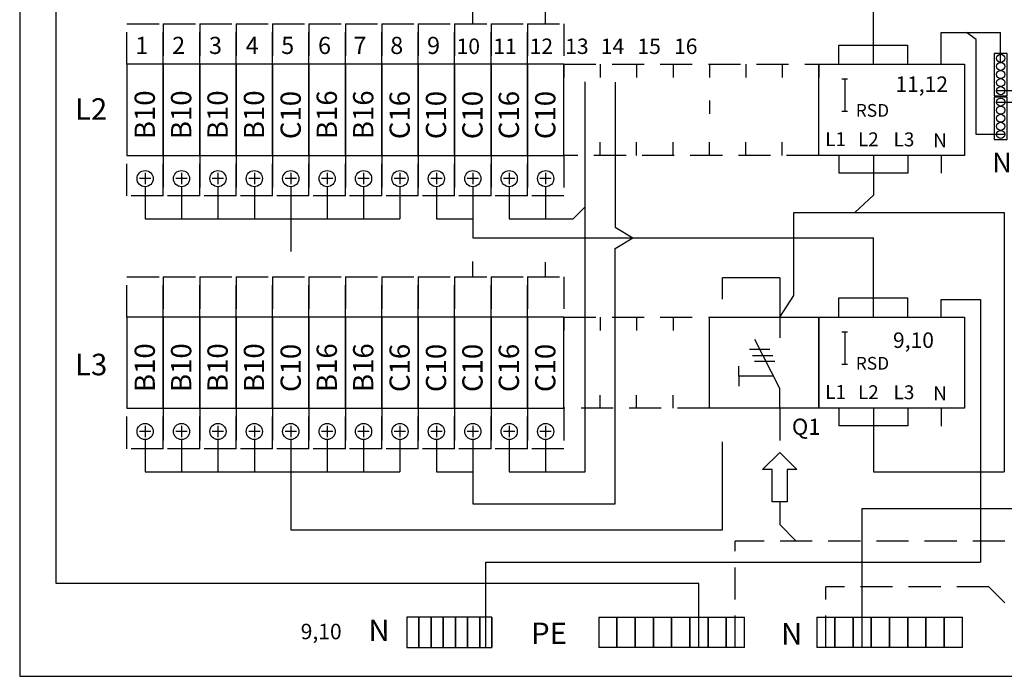
# Model space of a CAD drawing. Extents: x 0 to 7496, y -2529 to 3483.
# Drawn here: x 1709 to 2195, y 2500 to 2825 of the extents above; entities that cross this region are included whole.
import ezdxf

# ---------------------------------------------------------------- set-up
doc = ezdxf.new("R2010")
doc.units = 0
doc.header["$LTSCALE"] = 63.5
doc.header["$MEASUREMENT"] = 0
doc.linetypes.add('HIDDEN', pattern=[0.375, 0.25, -0.125])
for name, color, linetype in [('EHYTV1', 1, 'CONTINUOUS'), ('EHYTV5', 5, 'CONTINUOUS'), ('KATKOV1', 1, 'HIDDEN'), ('TEXT15', 1, 'CONTINUOUS')]:
    doc.layers.add(name, color=color, linetype=linetype)
doc.styles.add('ROMANS', font='romans')

# ---------------------------------------------------------------- blocks, each defined once
blk = doc.blocks.new('VVS-Nolla-WAGO')
at = {"layer": 'EHYTV1'}
for p, q in [((-11.39870959208383, 4.547473508864641e-13), (-11.39870959208383, 15.80214996208406)), ((-11.39870959208383, 15.80214996208406), (17.94191535129676, 15.80214996208406))]:
    blk.add_line(p, q, dxfattribs=at)
at = {"layer": 'EHYTV1', "linetype": 'Continuous'}
for p, q in [((5.914042924604928, 12.26524304514851), (1.065590573508871, 15.80214996208406)), ((17.94191535129676, 0.9734593249513637), (17.94191535129676, 15.80214996208406)), ((5.914042924604928, -34.67832074475928), (5.914042924604928, 12.26524304514851)), ((15.94191535129676, -13.02654067504818), (28.25471907685323, -13.02654067504818)), ((28.25471907685323, -13.02654067504818), (28.25471907685233, -18.67832074475928)), ((15.94191535129676, -18.67832074475928), (28.25471907685233, -18.67832074475928)), ((19.94191535129676, -34.67832074475928), (5.914042924604928, -34.67832074475928))]:
    blk.add_line(p, q, dxfattribs=at)
for points in [[(14.69191535129676, 5.404588497890927), (14.69191535129676, -15.59541150210907), (21.19191535129676, -15.59541150210907), (21.19191535129676, 5.404588497890927)], [(14.69191535129676, -16.24719157182017), (14.69191535129676, -37.24719157182017), (21.19191535129676, -37.24719157182017), (21.19191535129676, -16.24719157182017)]]:
    blk.add_lwpolyline(points, close=True, dxfattribs=at)
for centre in [(17.94191535129676, 2.973459324951364), (17.94191535129676, -1.026540675048636), (17.94191535129676, -5.026540675048636), (17.94191535129676, -9.026540675048636), (17.94191535129676, -13.02654067504864), (17.94191535129676, -18.67832074475973), (17.94191535129676, -22.67832074475973), (17.94191535129676, -26.67832074475973), (17.94191535129676, -30.67832074475973), (17.94191535129676, -34.67832074475973)]:
    blk.add_circle(centre, 2, dxfattribs=at)
at = {"layer": 'EHYTV1', "style": 'ROMANS'}
blk.add_text('N', height=9.804255359999999, rotation=180, dxfattribs=at).set_placement((23.41138912352108, -43.64213605301666))

msp = doc.modelspace()

# ---------------------------------------------------------------- linework, layer by layer
at = {"layer": 'EHYTV1'}
for p, q in [((1726.51195384493, 2545.867924467811), (1726.511953844929, 3130.860434529349)), ((2130.538956680566, 2811.989394120108), (2130.538956680566, 2851.148551820408)), ((1932.535364377204, 2822.500113680489), (1932.535364377204, 2830.021094232116)), ((1968.535364377204, 2822.500113680489), (1968.535364377204, 2830.021094232116)), ((2113.538956680566, 2802.500113680489), (2113.538956680566, 2811.989394120108)), ((2113.538956680566, 2811.989394120108), (2147.538956680566, 2811.989394120108)), ((2130.538956680566, 2802.500113680489), (2130.538956680566, 2811.989394120108)), ((2147.538956680566, 2802.500113680489), (2147.538956680566, 2811.989394120108)), ((1977.537547042536, 2802.500113680489), (1977.537547042536, 2795.989953332302)), ((1995.537547042536, 2802.500113680489), (1995.537547042536, 2795.989953332302)), ((2013.537547042536, 2802.500113680489), (2013.537547042536, 2795.989953332302)), ((2031.537547042536, 2802.500113680489), (2031.537547042536, 2795.989953332302)), ((2049.538274597648, 2802.500113680489), (2049.538274597648, 2795.989953332302)), ((2067.538274597648, 2802.500113680489), (2067.538274597648, 2795.989953332302)), ((2085.538274597648, 2802.500113680489), (2085.538274597648, 2795.989953332302)), ((2103.538274597648, 2802.500113680489), (2103.538274597648, 2795.989953332302)), ((2103.538911208372, 2802.500113680489), (2175.538911208372, 2802.500113680489)), ((2103.538911208372, 2757.501301010052), (2103.538911208372, 2802.500113680489)), ((2175.538911208372, 2802.500113680489), (2175.538911208372, 2757.501301010052)), ((2116.408048197838, 2795.29976914796), (2116.408048197838, 2779.300198344138)), ((1988.109140080019, 2601.148551820408), (1988.109140080015, 2793.795695047231)), ((2002.878045421505, 2793.654219961407), (2002.878045421505, 2722.010028511885)), ((2049.538274597648, 2784.570205623826), (2049.538274597648, 2778.060045275638)), ((1977.537547042536, 2757.501301010052), (1977.537547042536, 2764.01146135824)), ((1995.537547042536, 2757.501301010052), (1995.537547042536, 2764.01146135824)), ((2013.537547042536, 2757.501301010052), (2013.537547042536, 2764.01146135824)), ((2031.537547042536, 2757.501301010052), (2031.537547042536, 2764.01146135824)), ((2049.538274597648, 2757.501301010052), (2049.538274597648, 2764.01146135824)), ((2067.538274597648, 2757.501301010052), (2067.538274597648, 2764.01146135824)), ((2085.538274597648, 2757.501301010052), (2085.538274597648, 2764.01146135824)), ((2103.538274597648, 2757.49988631951), (2103.538274597648, 2764.010046667698)), ((2175.538911208372, 2757.501301010052), (2103.538911208372, 2757.501301010052)), ((2113.538956680566, 2757.501301010052), (2113.538956680566, 2748.772628545388)), ((2130.538956680566, 2757.501301010052), (2130.538956680566, 2748.772628545388)), ((2147.538956680566, 2757.501301010052), (2147.538956680566, 2748.772628545388)), ((2164.140201616288, 2757.501301010052), (2164.140201616288, 2748.772628545388)), ((1773.337183264981, 2745.999886319508), (1767.737183264981, 2745.999886319508)), ((1770.537183264981, 2748.799886319508), (1770.537183264981, 2743.199886319509)), ((1791.337183264981, 2745.999886319508), (1785.737183264981, 2745.999886319508)), ((1788.537183264981, 2748.799886319508), (1788.537183264981, 2743.199886319509)), ((1809.337183264981, 2745.999886319508), (1803.737183264981, 2745.999886319508)), ((1806.537183264981, 2748.799886319508), (1806.537183264981, 2743.199886319509)), ((1827.337183264981, 2745.999886319508), (1821.737183264981, 2745.999886319508)), ((1824.537183264981, 2748.799886319508), (1824.537183264981, 2743.199886319509)), ((1845.337183264981, 2745.999886319508), (1839.737183264981, 2745.999886319508)), ((1842.537183264981, 2748.799886319508), (1842.537183264981, 2743.199886319509)), ((1863.337183264981, 2745.999886319508), (1857.737183264981, 2745.999886319508)), ((1860.537183264981, 2748.799886319508), (1860.537183264981, 2743.199886319509)), ((1881.33572815476, 2745.999886319508), (1875.735728154759, 2745.999886319508)), ((1878.535728154759, 2748.799886319508), (1878.535728154759, 2743.199886319509)), ((1899.338638375202, 2745.999886319508), (1893.738638375202, 2745.999886319508)), ((1896.538638375202, 2748.799886319508), (1896.538638375202, 2743.199886319509)), ((1917.338638375202, 2745.999886319508), (1911.738638375202, 2745.999886319508)), ((1914.538638375202, 2748.799886319508), (1914.538638375202, 2743.199886319509)), ((1935.337183264981, 2745.999886319508), (1929.737183264981, 2745.999886319508)), ((1932.537183264981, 2748.799886319508), (1932.537183264981, 2743.199886319509)), ((1953.337183264981, 2745.999886319508), (1947.737183264981, 2745.999886319508)), ((1950.537183264981, 2748.799886319508), (1950.537183264981, 2743.199886319509)), ((1971.337183264981, 2745.999886319508), (1965.737183264981, 2745.999886319508)), ((1968.537183264981, 2748.799886319508), (1968.537183264981, 2743.199886319509)), ((2147.538956680566, 2748.772628545388), (2113.538956680566, 2748.772628545388)), ((2130.538956680566, 2748.772628545388), (2130.538956680566, 2737.756915774894)), ((1770.537183264981, 2741.999886319508), (1770.537183264981, 2726.148551820408)), ((1788.537183264981, 2741.999886319508), (1788.537183264981, 2726.148551820408)), ((1806.537183264981, 2741.999886319508), (1806.537183264981, 2726.148551820408)), ((1824.537183264981, 2741.999886319508), (1824.537183264981, 2726.148551820408)), ((1842.537183264981, 2741.999886319508), (1842.537183264981, 2726.148551820408)), ((1860.537183264981, 2741.999886319508), (1860.537183264981, 2726.148551820408)), ((1878.537183264981, 2741.999886319508), (1878.537183264981, 2726.148551820408)), ((1896.537183264981, 2741.999886319508), (1896.537183264981, 2726.148551820408)), ((1914.537183264981, 2741.999886319508), (1914.53718326498, 2726.148551820407)), ((1932.537183264981, 2741.999886319508), (1932.537183264981, 2726.148551820408)), ((1950.537183264981, 2741.999886319507), (1950.53718326498, 2726.148551820408)), ((1968.537183264981, 2741.999886319507), (1968.53718326498, 2726.148551820408)), ((2121.407947119167, 2729.215122306599), (2130.538956680566, 2737.756915774894)), ((1982.092169600602, 2726.148551820408), (1988.109140080016, 2732.017745827083)), ((1770.537183264981, 2726.148551820408), (1896.537183264981, 2726.148551820408)), ((1842.537183264981, 2726.148551820408), (1842.537183264981, 2709.932763611288)), ((1914.537183264981, 2726.148551820408), (1932.537183264981, 2726.148551820408)), ((1932.537183264981, 2726.148551820408), (1932.537183264981, 2716.709929107834)), ((1950.53718326498, 2726.148551820408), (1982.092169600602, 2726.148551820408)), ((2091.218673915049, 2688.174196364806), (2091.218673915049, 2729.215122306599)), ((2091.218673915049, 2729.215122306599), (2195.158461524448, 2729.215122306599)), ((2195.158461524448, 2729.215122306599), (2195.158461524448, 2601.034043049256)), ((2002.878045421505, 2722.010028511885), (2011.629995545318, 2716.709929107834)), ((1932.537183264981, 2716.709929107834), (2130.538956680566, 2716.709929107834)), ((2002.878045421505, 2711.409829703784), (2011.629995545318, 2716.709929107834)), ((2130.538956680566, 2686.989394120107), (2130.538956680566, 2716.709929107834)), ((2002.878045421505, 2585.27460560227), (2002.878045421505, 2711.409829703784)), ((1932.536819487425, 2697.500113680489), (1932.536819487425, 2705.021094232116)), ((1968.536091932315, 2697.500113680489), (1968.536091932315, 2704.669397447867)), ((2055.91599482662, 2686.403091207537), (2055.91599482662, 2696.897782583206)), ((2084.236199196382, 2696.897782583206), (2055.91599482662, 2696.897782583206)), ((2084.236199196382, 2696.897782583206), (2084.236199196382, 2677.500113680489)), ((2084.236199196382, 2677.500113680489), (2091.218673915049, 2688.174196364806)), ((2113.538956680566, 2677.500113680489), (2113.538956680566, 2686.989394120107)), ((2113.538956680566, 2686.989394120107), (2147.538956680566, 2686.989394120107)), ((2130.538956680566, 2677.500113680489), (2130.538956680566, 2686.989394120107)), ((2147.538956680566, 2677.500113680489), (2147.538956680566, 2686.989394120107)), ((2164.140201616288, 2677.500113680489), (2164.140201616288, 2686.228786145153)), ((2164.140201616288, 2686.228786145153), (2183.587889653531, 2686.228786145153)), ((2183.587889653531, 2686.228786145153), (2183.587889653531, 2556.491929760938)), ((1977.537547042536, 2677.500113680489), (1977.537547042536, 2670.989953332302)), ((1995.537547042536, 2677.500113680489), (1995.537547042536, 2670.989953332302)), ((2013.537547042536, 2677.500113680489), (2013.537547042536, 2670.989953332302)), ((2031.537547042536, 2677.500113680489), (2031.537547042536, 2670.989953332302)), ((2084.236199196382, 2677.500113680489), (2084.236199196382, 2667.377570996167)), ((2103.538911208372, 2677.500113680489), (2175.538911208372, 2677.500113680489)), ((2103.538911208372, 2632.501301010051), (2103.538911208372, 2677.500113680489)), ((2175.538911208372, 2677.500113680489), (2175.538911208372, 2632.501301010051)), ((2116.408048197838, 2670.29976914796), (2116.408048197838, 2654.300198344137)), ((2084.236199196382, 2642.177557010155), (2071.954168008375, 2666.462846276168)), ((2069.295765954374, 2661.753697706165), (2079.375775026379, 2661.753697706165)), ((2070.786488460375, 2658.641442770163), (2080.866497532379, 2658.641442770163)), ((2064.120056230225, 2648.313663392158), (2064.120056230225, 2653.278627152159)), ((2071.804854354375, 2655.807940658163), (2081.88484603838, 2655.807940658163)), ((2064.120056230225, 2648.313663392158), (2064.120056230225, 2643.348696734157)), ((2081.132925162379, 2648.313663392158), (2064.120056230225, 2648.313663392158)), ((1977.537547042536, 2632.49988631951), (1977.537547042536, 2639.010046667698)), ((1995.537547042536, 2632.49988631951), (1995.537547042536, 2639.010046667698)), ((2013.537547042536, 2632.49988631951), (2013.537547042536, 2639.010046667698)), ((2031.537547042536, 2632.49988631951), (2031.537547042536, 2639.010046667698)), ((2084.236199196382, 2632.501301010051), (2084.236199196382, 2642.177557010155)), ((2175.538911208372, 2632.501301010051), (2103.538911208372, 2632.501301010051)), ((2113.538956680566, 2632.501301010051), (2113.538956680566, 2623.772628545387)), ((2130.538956680566, 2632.501301010051), (2130.538956680566, 2623.772628545387)), ((2147.538956680566, 2632.501301010051), (2147.538956680566, 2623.772628545387)), ((2164.140201616288, 2632.501301010051), (2164.140201616288, 2623.613050208533)), ((1770.537183264981, 2623.799886319508), (1770.537183264981, 2618.199886319509)), ((1788.537183264981, 2623.799886319508), (1788.537183264981, 2618.199886319509)), ((1806.537183264981, 2623.799886319508), (1806.537183264981, 2618.199886319509)), ((1824.537183264981, 2623.799886319508), (1824.537183264981, 2618.199886319509)), ((1842.537183264981, 2623.799886319508), (1842.537183264981, 2618.199886319509)), ((1860.537183264981, 2623.799886319508), (1860.537183264981, 2618.199886319509)), ((1878.535728154759, 2623.799886319508), (1878.535728154759, 2618.199886319509)), ((1896.538638375202, 2623.799886319508), (1896.538638375202, 2618.199886319509)), ((1914.538638375202, 2623.799886319508), (1914.538638375202, 2618.199886319509)), ((1932.537183264981, 2623.799886319508), (1932.537183264981, 2618.199886319509)), ((1950.537183264981, 2623.799886319508), (1950.537183264981, 2618.199886319509)), ((1968.535728154759, 2623.799886319508), (1968.535728154759, 2618.199886319509)), ((2147.538956680566, 2623.772628545387), (2113.538956680566, 2623.772628545387)), ((2130.538956680566, 2623.772628545387), (2130.538956680566, 2601.034043049256)), ((1773.337183264981, 2620.999886319508), (1767.737183264981, 2620.999886319508)), ((1791.337183264981, 2620.999886319508), (1785.737183264981, 2620.999886319508)), ((1809.337183264981, 2620.999886319508), (1803.737183264981, 2620.999886319508)), ((1827.337183264981, 2620.999886319508), (1821.737183264981, 2620.999886319508)), ((1845.337183264981, 2620.999886319508), (1839.737183264981, 2620.999886319508)), ((1863.337183264981, 2620.999886319508), (1857.737183264981, 2620.999886319508)), ((1881.33572815476, 2620.999886319508), (1875.735728154759, 2620.999886319508)), ((1899.338638375202, 2620.999886319508), (1893.738638375202, 2620.999886319508)), ((1917.338638375202, 2620.999886319508), (1911.738638375202, 2620.999886319508)), ((1935.337183264981, 2620.999886319508), (1929.737183264981, 2620.999886319508)), ((1953.337183264981, 2620.999886319508), (1947.737183264981, 2620.999886319508)), ((1971.33572815476, 2620.999886319508), (1965.735728154759, 2620.999886319508)), ((1770.537183264981, 2616.999886319508), (1770.537183264981, 2601.148551820408)), ((1788.537183264981, 2616.999886319508), (1788.537183264981, 2601.148551820408)), ((1806.537183264981, 2616.999886319508), (1806.537183264981, 2601.148551820408)), ((1824.537183264981, 2616.999886319508), (1824.537183264981, 2601.148551820408)), ((1842.537183264981, 2616.999886319508), (1842.537183264981, 2601.148551820408)), ((1860.537183264981, 2616.999886319508), (1860.537183264981, 2601.148551820408)), ((1878.537183264981, 2616.999886319508), (1878.537183264981, 2601.148551820408)), ((1896.537183264981, 2616.999886319508), (1896.537183264981, 2601.148551820408)), ((1914.537183264981, 2616.999886319508), (1914.53718326498, 2601.148551820408)), ((1932.537183264981, 2616.999886319508), (1932.537183264981, 2601.148551820408)), ((1950.537183264981, 2616.999886319507), (1950.53718326498, 2601.148551820408)), ((1968.535728154759, 2616.999886319507), (1968.535728154759, 2601.148551820408)), ((2055.91599482662, 2572.336318792806), (2055.91599482662, 2615.956649152463)), ((2075.783833961568, 2602.246702097374), (2084.236199196383, 2610.699067332188)), ((2084.236199196383, 2610.699067332188), (2092.688564431196, 2602.246702097374)), ((1770.537183264981, 2601.148551820408), (1896.537183264981, 2601.148551820408)), ((1842.537183264981, 2601.148551820408), (1842.537183264981, 2572.336318792806)), ((1914.537183264981, 2601.148551820408), (1932.537183264981, 2601.148551820408)), ((1932.537183264981, 2601.148551820408), (1932.537183264981, 2585.27460560227)), ((1950.53718326498, 2601.148551820408), (1988.109140080019, 2601.148551820408)), ((2080.583833961568, 2602.246702097374), (2075.783833961568, 2602.246702097374)), ((2080.583833961568, 2586.246702097374), (2080.583833961568, 2602.246702097374)), ((2092.688564431196, 2602.246702097374), (2087.888564431197, 2602.246702097374)), ((2087.888564431197, 2602.246702097374), (2087.888564431197, 2586.246702097374)), ((2130.538956680566, 2601.034043049256), (2195.158461524448, 2601.034043049256)), ((1932.537183264981, 2585.27460560227), (2002.878045421505, 2585.27460560227)), ((2087.888564431197, 2586.246702097374), (2080.583833961568, 2586.246702097374)), ((2125.044403667825, 2583.010194633298), (2216.742787919286, 2583.010194633298)), ((2125.044403667825, 2514.171607030277), (2125.044403667825, 2583.010194633298)), ((1842.537183264981, 2572.336318792806), (2055.91599482662, 2572.336318792806)), ((1938.927982045843, 2514.171607030278), (1938.927982045843, 2556.491929760938)), ((1938.927982045843, 2556.491929760938), (2183.587889653531, 2556.491929760938)), ((2044.312160326204, 2545.867924467811), (1726.51195384493, 2545.867924467811)), ((2044.312160326204, 2514.171607030278), (2044.312160326204, 2545.867924467811)), ((1905.927856914668, 2529.171698617352), (1899.927830399889, 2529.171698617352)), ((1899.927830399889, 2529.171698617352), (1899.927830399889, 2514.171607030278)), ((1911.927878829423, 2529.171698617352), (1905.927856914668, 2529.171698617352)), ((1905.927856914668, 2514.171607030278), (1905.927856914668, 2529.171698617352)), ((1905.927856914668, 2529.171698617352), (1905.927856914668, 2514.171607030278)), ((1911.927878829423, 2514.171607030278), (1911.927878829423, 2529.171698617352)), ((1911.927878829423, 2529.171698617352), (1911.927878829423, 2514.171607030278)), ((1917.927900744178, 2529.171698617352), (1911.927878829423, 2529.171698617352)), ((1923.927922658931, 2529.171698617352), (1917.927900744178, 2529.171698617352)), ((1917.927900744178, 2529.171698617352), (1917.927900744178, 2514.171607030278)), ((1917.927900744178, 2514.171607030278), (1917.927900744178, 2529.171698617352)), ((1929.927949173711, 2529.171698617352), (1923.927922658931, 2529.171698617352)), ((1923.927922658931, 2514.171607030278), (1923.927922658931, 2529.171698617352)), ((1923.927922658931, 2529.171698617352), (1923.927922658931, 2514.171607030278)), ((1929.927949173711, 2514.171607030278), (1929.927949173711, 2529.171698617352)), ((1929.927949173711, 2529.171698617352), (1929.927949173711, 2514.171607030278)), ((1935.927971088466, 2529.171698617352), (1929.927949173711, 2529.171698617352)), ((1935.927971088466, 2514.171607030278), (1935.927971088466, 2529.171698617352)), ((1935.927971088466, 2529.171698617352), (1935.927971088466, 2514.171607030278)), ((1941.927993003221, 2529.171698617352), (1935.927971088466, 2529.171698617352)), ((1941.927993003221, 2529.171698617352), (1941.927993003221, 2514.171607030278)), ((1941.927993003221, 2514.171607030278), (1941.927993003221, 2529.171698617352)), ((1994.811979529476, 2529.171698617352), (2003.812012401608, 2529.171698617352)), ((1994.811979529476, 2529.171698617352), (1994.811979529476, 2514.171607030278)), ((2003.812012401608, 2529.171698617352), (2012.812045273741, 2529.171698617352)), ((2003.812012401608, 2529.171698617352), (2003.812012401608, 2514.171607030278)), ((2003.812012401608, 2514.171607030278), (2003.812012401608, 2529.171698617352)), ((2012.812045273741, 2514.171607030278), (2012.812045273741, 2529.171698617352)), ((2012.812045273741, 2529.171698617352), (2021.812078145873, 2529.171698617352)), ((2012.812045273741, 2529.171698617352), (2012.812045273741, 2514.171607030278)), ((2021.812078145873, 2514.171607030278), (2021.812078145873, 2529.171698617352)), ((2021.812078145873, 2529.171698617352), (2030.812111018006, 2529.171698617352)), ((2021.812078145873, 2529.171698617352), (2021.812078145873, 2514.171607030278)), ((2030.812111018006, 2529.171698617352), (2039.812143890138, 2529.171698617352)), ((2030.812111018006, 2529.171698617352), (2030.812111018006, 2514.171607030278)), ((2030.812111018006, 2514.171607030278), (2030.812111018006, 2529.171698617352)), ((2039.812143890138, 2529.171698617352), (2048.812176762271, 2529.171698617352)), ((2039.812143890138, 2529.171698617352), (2039.812143890138, 2514.171607030278)), ((2039.812143890138, 2514.171607030278), (2039.812143890138, 2529.171698617352)), ((2048.812176762271, 2514.171607030278), (2048.812176762271, 2529.171698617352)), ((2048.812176762271, 2529.171698617352), (2057.812209634403, 2529.171698617352)), ((2048.812176762271, 2529.171698617352), (2048.812176762271, 2514.171607030278)), ((2057.812209634403, 2529.171698617352), (2066.812242506536, 2529.171698617352)), ((2057.812209634403, 2529.171698617352), (2057.812209634403, 2514.171607030278)), ((2057.812209634403, 2514.171607030278), (2057.812209634403, 2529.171698617352)), ((2066.812242506536, 2514.171607030278), (2066.812242506536, 2529.171698617352)), ((2102.544321487493, 2529.171698617354), (2111.544354359626, 2529.171698617354)), ((2102.544321487493, 2529.171698617354), (2102.544321487493, 2514.17160703028)), ((2111.544354359626, 2514.17160703028), (2111.544354359626, 2529.171698617354)), ((2111.544354359626, 2529.171698617354), (2120.544387231758, 2529.171698617354)), ((2111.544354359626, 2529.171698617354), (2111.544354359626, 2514.17160703028)), ((2120.544387231758, 2529.171698617354), (2129.544420103891, 2529.171698617354)), ((2120.544387231758, 2529.171698617354), (2120.544387231758, 2514.17160703028)), ((2120.544387231758, 2514.17160703028), (2120.544387231758, 2529.171698617354)), ((2129.544420103891, 2529.171698617354), (2138.544452976023, 2529.171698617354)), ((2129.544420103891, 2529.171698617354), (2129.544420103891, 2514.17160703028)), ((2129.544420103891, 2514.17160703028), (2129.544420103891, 2529.171698617354)), ((2138.544452976023, 2529.171698617354), (2147.544485848156, 2529.171698617354)), ((2138.544452976023, 2529.171698617354), (2138.544452976023, 2514.17160703028)), ((2138.544452976023, 2514.17160703028), (2138.544452976023, 2529.171698617354)), ((2147.544485848156, 2514.17160703028), (2147.544485848156, 2529.171698617354)), ((2147.544485848156, 2529.171698617354), (2156.544518720289, 2529.171698617354)), ((2147.544485848156, 2529.171698617354), (2147.544485848156, 2514.17160703028)), ((2156.544518720288, 2529.171698617354), (2165.544551592421, 2529.171698617354)), ((2156.544518720288, 2529.171698617354), (2156.544518720288, 2514.17160703028)), ((2156.544518720289, 2514.17160703028), (2156.544518720289, 2529.171698617354)), ((2165.544551592421, 2514.17160703028), (2165.544551592421, 2529.171698617354)), ((2165.544551592421, 2529.171698617354), (2174.544584464553, 2529.171698617354)), ((2165.544551592421, 2529.171698617354), (2165.544551592421, 2514.17160703028)), ((2174.544584464553, 2514.17160703028), (2174.544584464553, 2529.171698617354)), ((1899.927830399889, 2514.171607030278), (1905.927856914668, 2514.171607030278)), ((1905.927856914668, 2514.171607030278), (1911.927878829423, 2514.171607030278)), ((1911.927878829423, 2514.171607030278), (1917.927900744178, 2514.171607030278)), ((1917.927900744178, 2514.171607030278), (1923.927922658931, 2514.171607030278)), ((1923.927922658931, 2514.171607030278), (1929.927949173711, 2514.171607030278)), ((1929.927949173711, 2514.171607030278), (1935.927971088466, 2514.171607030278)), ((1935.927971088466, 2514.171607030278), (1941.927993003221, 2514.171607030278)), ((2003.812012401608, 2514.171607030278), (1994.811979529476, 2514.171607030278)), ((2012.812045273741, 2514.171607030278), (2003.812012401608, 2514.171607030278)), ((2021.812078145873, 2514.171607030278), (2012.812045273741, 2514.171607030278)), ((2030.812111018006, 2514.171607030278), (2021.812078145873, 2514.171607030278)), ((2039.812143890138, 2514.171607030278), (2030.812111018006, 2514.171607030278)), ((2048.812176762271, 2514.171607030278), (2039.812143890138, 2514.171607030278)), ((2057.812209634403, 2514.171607030278), (2048.812176762271, 2514.171607030278)), ((2066.812242506536, 2514.171607030278), (2057.812209634403, 2514.171607030278)), ((2111.544354359626, 2514.17160703028), (2102.544321487493, 2514.17160703028)), ((2120.544387231758, 2514.17160703028), (2111.544354359626, 2514.17160703028)), ((2129.544420103891, 2514.17160703028), (2120.544387231758, 2514.17160703028)), ((2138.544452976023, 2514.17160703028), (2129.544420103891, 2514.17160703028)), ((2147.544485848156, 2514.17160703028), (2138.544452976023, 2514.17160703028)), ((2156.544518720289, 2514.17160703028), (2147.544485848156, 2514.17160703028)), ((2165.544551592421, 2514.17160703028), (2156.544518720288, 2514.17160703028)), ((2174.544584464553, 2514.17160703028), (2165.544551592421, 2514.17160703028))]:
    msp.add_line(p, q, dxfattribs=at)
for points in [[(1779.537547042536, 2757.49988631951), (1779.537547042536, 2802.500113680489), (1761.538274597647, 2802.500113680489), (1761.538274597647, 2757.49988631951)], [(1797.537547042536, 2757.49988631951), (1797.537547042536, 2802.500113680489), (1779.538274597647, 2802.500113680489), (1779.538274597647, 2757.49988631951)], [(1815.537547042536, 2757.49988631951), (1815.537547042536, 2802.500113680489), (1797.538274597647, 2802.500113680489), (1797.538274597647, 2757.49988631951)], [(1833.537547042536, 2757.49988631951), (1833.537547042536, 2802.500113680489), (1815.538274597647, 2802.500113680489), (1815.538274597647, 2757.49988631951)], [(1851.537547042536, 2757.49988631951), (1851.537547042536, 2802.500113680489), (1833.538274597647, 2802.500113680489), (1833.538274597647, 2757.49988631951)], [(1869.537547042536, 2757.49988631951), (1869.537547042536, 2802.500113680489), (1851.538274597647, 2802.500113680489), (1851.538274597647, 2757.49988631951)], [(1887.536091932315, 2757.49988631951), (1887.536091932315, 2802.500113680489), (1869.536819487425, 2802.500113680489), (1869.536819487425, 2757.49988631951)], [(1905.539002152757, 2757.49988631951), (1905.539002152757, 2802.500113680489), (1887.539729707868, 2802.500113680489), (1887.539729707868, 2757.49988631951)], [(1923.539002152757, 2757.49988631951), (1923.539002152757, 2802.500113680489), (1905.539729707868, 2802.500113680489), (1905.539729707868, 2757.49988631951)], [(1941.537547042536, 2757.49988631951), (1941.537547042536, 2802.500113680489), (1923.538274597647, 2802.500113680489), (1923.538274597647, 2757.49988631951)], [(1959.537547042536, 2757.49988631951), (1959.537547042536, 2802.500113680489), (1941.538274597647, 2802.500113680489), (1941.538274597647, 2757.49988631951)], [(1977.537547042536, 2757.49988631951), (1977.537547042536, 2802.500113680489), (1959.538274597647, 2802.500113680489), (1959.538274597647, 2757.49988631951)], [(1779.537547042536, 2632.49988631951), (1779.537547042536, 2677.500113680489), (1761.538274597647, 2677.500113680489), (1761.538274597647, 2632.49988631951)], [(1797.537547042536, 2632.49988631951), (1797.537547042536, 2677.500113680489), (1779.538274597647, 2677.500113680489), (1779.538274597647, 2632.49988631951)], [(1815.537547042536, 2632.49988631951), (1815.537547042536, 2677.500113680489), (1797.538274597647, 2677.500113680489), (1797.538274597647, 2632.49988631951)], [(1833.537547042536, 2632.49988631951), (1833.537547042536, 2677.500113680489), (1815.538274597647, 2677.500113680489), (1815.538274597647, 2632.49988631951)], [(1851.537547042536, 2632.49988631951), (1851.537547042536, 2677.500113680489), (1833.538274597647, 2677.500113680489), (1833.538274597647, 2632.49988631951)], [(1869.537547042536, 2632.49988631951), (1869.537547042536, 2677.500113680489), (1851.538274597647, 2677.500113680489), (1851.538274597647, 2632.49988631951)], [(1887.536091932315, 2632.49988631951), (1887.536091932315, 2677.500113680489), (1869.536819487425, 2677.500113680489), (1869.536819487425, 2632.49988631951)], [(1905.539002152757, 2632.49988631951), (1905.539002152757, 2677.500113680489), (1887.539729707868, 2677.500113680489), (1887.539729707868, 2632.49988631951)], [(1923.539002152757, 2632.49988631951), (1923.539002152757, 2677.500113680489), (1905.539729707868, 2677.500113680489), (1905.539729707868, 2632.49988631951)], [(1941.537547042536, 2632.49988631951), (1941.537547042536, 2677.500113680489), (1923.538274597647, 2677.500113680489), (1923.538274597647, 2632.49988631951)], [(1959.537547042536, 2632.49988631951), (1959.537547042536, 2677.500113680489), (1941.538274597647, 2677.500113680489), (1941.538274597647, 2632.49988631951)], [(1977.536091932315, 2632.49988631951), (1977.536091932315, 2677.500113680489), (1959.536819487425, 2677.500113680489), (1959.536819487425, 2632.49988631951)], [(2049.538911208371, 2677.500113680489), (2103.538911208372, 2677.500113680489), (2103.538911208372, 2632.501301010051), (2049.538911208371, 2632.501301010051)]]:
    msp.add_lwpolyline(points, close=True, dxfattribs=at)
for centre in [(1770.537183264981, 2745.999886319508), (1788.537183264981, 2745.999886319508), (1806.537183264981, 2745.999886319508), (1824.537183264981, 2745.999886319508), (1842.537183264981, 2745.999886319508), (1860.537183264981, 2745.999886319508), (1878.535728154759, 2745.999886319508), (1896.538638375202, 2745.999886319508), (1914.538638375202, 2745.999886319508), (1932.537183264981, 2745.999886319508), (1950.537183264981, 2745.999886319508), (1968.537183264981, 2745.999886319508), (1770.537183264981, 2620.999886319508), (1788.537183264981, 2620.999886319508), (1806.537183264981, 2620.999886319508), (1824.537183264981, 2620.999886319508), (1842.537183264981, 2620.999886319508), (1860.537183264981, 2620.999886319508), (1878.535728154759, 2620.999886319508), (1896.538638375202, 2620.999886319508), (1914.538638375202, 2620.999886319508), (1932.537183264981, 2620.999886319508), (1950.537183264981, 2620.999886319508), (1968.535728154759, 2620.999886319508)]:
    msp.add_circle(centre, 4, dxfattribs=at)
at = {"layer": 'EHYTV5'}
for p, q in [((1708.53859290301, 3199.998156112036), (1708.538592903009, 2500)), ((1708.538592903009, 2500), (2228.538592903009, 2500))]:
    msp.add_line(p, q, dxfattribs=at)
at = {"layer": 'KATKOV1'}
for p, q in [((1959.537547042536, 2757.49988631951), (1959.537547042536, 2802.500113680489)), ((1977.537547042536, 2802.500113680489), (2103.538911208372, 2802.500113680489)), ((2114.990356819751, 2795.29976914796), (2117.825739575925, 2795.29976914796)), ((2114.990356819751, 2779.300198344138), (2117.825739575925, 2779.300198344138)), ((2103.538911208372, 2757.501301010052), (1977.537547042536, 2757.501301010052)), ((1959.537547042536, 2632.49988631951), (1959.537547042536, 2677.500113680489)), ((1977.536091932315, 2677.500113680489), (2049.538911208371, 2677.500113680489)), ((2114.990356819751, 2670.29976914796), (2117.825739575925, 2670.29976914796)), ((2114.990356819751, 2654.300198344137), (2117.825739575925, 2654.300198344137)), ((2049.538911208371, 2632.49988631951), (1977.536091932315, 2632.49988631951)), ((2084.236199196383, 2632.501301010051), (2084.236199196383, 2610.699067332188)), ((2084.236199196383, 2586.246702097374), (2084.236199196383, 2574.957922122274)), ((2084.236199196383, 2574.957922122274), (2092.45222656241, 2566.809651925011)), ((2195.592564965686, 2566.809651925012), (2062.31222607047, 2566.809651925012)), ((2062.312226070469, 2514.171607030278), (2062.31222607047, 2566.809651925012)), ((2107.044337923559, 2514.171607030277), (2107.044337923559, 2544.154727918144)), ((2187.66603041784, 2544.154727918144), (2107.044337923559, 2544.154727918144)), ((2187.66603041784, 2544.154727918144), (2195.590300572681, 2536.295808824869))]:
    msp.add_line(p, q, dxfattribs=at)
for points in [[(1761.538274597647, 2802.500113680489), (1761.538274597647, 2822.500113680489), (1779.536819487425, 2822.500113680489), (1779.536819487425, 2802.500113680489)], [(1779.538274597647, 2802.500113680489), (1779.538274597647, 2822.500113680489), (1797.536819487425, 2822.500113680489), (1797.536819487425, 2802.500113680489)], [(1797.538274597647, 2802.500113680489), (1797.538274597647, 2822.500113680489), (1815.536819487425, 2822.500113680489), (1815.536819487425, 2802.500113680489)], [(1815.538274597647, 2802.500113680489), (1815.538274597647, 2822.500113680489), (1833.536819487425, 2822.500113680489), (1833.536819487425, 2802.500113680489)], [(1833.538274597647, 2802.500113680489), (1833.538274597647, 2822.500113680489), (1851.536819487425, 2822.500113680489), (1851.536819487425, 2802.500113680489)], [(1851.538274597647, 2802.500113680489), (1851.538274597647, 2822.500113680489), (1869.536819487425, 2822.500113680489), (1869.536819487425, 2802.500113680489)], [(1869.536819487425, 2802.500113680489), (1869.536819487425, 2822.500113680489), (1887.535364377204, 2822.500113680489), (1887.535364377204, 2802.500113680489)], [(1887.539729707868, 2802.500113680489), (1887.539729707868, 2822.500113680489), (1905.538274597647, 2822.500113680489), (1905.538274597647, 2802.500113680489)], [(1905.539729707868, 2802.500113680489), (1905.539729707868, 2822.500113680489), (1923.538274597647, 2822.500113680489), (1923.538274597647, 2802.500113680489)], [(1923.538274597647, 2802.500113680489), (1923.538274597647, 2822.500113680489), (1941.536819487425, 2822.500113680489), (1941.536819487425, 2802.500113680489)], [(1941.538274597647, 2802.500113680489), (1941.538274597647, 2822.500113680489), (1959.536819487425, 2822.500113680489), (1959.536819487425, 2802.500113680489)], [(1959.538274597647, 2802.500113680489), (1959.538274597647, 2822.500113680489), (1977.536819487425, 2822.500113680489), (1977.536819487425, 2802.500113680489)], [(1761.539002152757, 2737.49988631951), (1761.539002152757, 2757.49988631951), (1779.537547042536, 2757.49988631951), (1779.537547042536, 2737.49988631951)], [(1779.539002152757, 2737.49988631951), (1779.539002152757, 2757.49988631951), (1797.537547042536, 2757.49988631951), (1797.537547042536, 2737.49988631951)], [(1797.539002152757, 2737.49988631951), (1797.539002152757, 2757.49988631951), (1815.537547042536, 2757.49988631951), (1815.537547042536, 2737.49988631951)], [(1815.539002152757, 2737.49988631951), (1815.539002152757, 2757.49988631951), (1833.537547042536, 2757.49988631951), (1833.537547042536, 2737.49988631951)], [(1833.539002152757, 2737.49988631951), (1833.539002152757, 2757.49988631951), (1851.537547042536, 2757.49988631951), (1851.537547042536, 2737.49988631951)], [(1851.539002152757, 2737.49988631951), (1851.539002152757, 2757.49988631951), (1869.537547042536, 2757.49988631951), (1869.537547042536, 2737.49988631951)], [(1869.537547042536, 2737.49988631951), (1869.537547042536, 2757.49988631951), (1887.536091932315, 2757.49988631951), (1887.536091932315, 2737.49988631951)], [(1887.540457262979, 2737.49988631951), (1887.540457262979, 2757.49988631951), (1905.539002152757, 2757.49988631951), (1905.539002152757, 2737.49988631951)], [(1905.540457262979, 2737.49988631951), (1905.540457262979, 2757.49988631951), (1923.539002152757, 2757.49988631951), (1923.539002152757, 2737.49988631951)], [(1923.539002152757, 2737.49988631951), (1923.539002152757, 2757.49988631951), (1941.537547042536, 2757.49988631951), (1941.537547042536, 2737.49988631951)], [(1941.539002152757, 2737.49988631951), (1941.539002152757, 2757.49988631951), (1959.537547042536, 2757.49988631951), (1959.537547042536, 2737.49988631951)], [(1959.539002152757, 2737.49988631951), (1959.539002152757, 2757.49988631951), (1977.537547042536, 2757.49988631951), (1977.537547042536, 2737.49988631951)], [(1761.538274597647, 2677.500113680489), (1761.538274597647, 2697.500113680489), (1779.536819487425, 2697.500113680489), (1779.536819487425, 2677.500113680489)], [(1779.538274597647, 2677.500113680489), (1779.538274597647, 2697.500113680489), (1797.536819487425, 2697.500113680489), (1797.536819487425, 2677.500113680489)], [(1797.538274597647, 2677.500113680489), (1797.538274597647, 2697.500113680489), (1815.536819487425, 2697.500113680489), (1815.536819487425, 2677.500113680489)], [(1815.538274597647, 2677.500113680489), (1815.538274597647, 2697.500113680489), (1833.536819487425, 2697.500113680489), (1833.536819487425, 2677.500113680489)], [(1833.538274597647, 2677.500113680489), (1833.538274597647, 2697.500113680489), (1851.536819487425, 2697.500113680489), (1851.536819487425, 2677.500113680489)], [(1851.538274597647, 2677.500113680489), (1851.538274597647, 2697.500113680489), (1869.536819487425, 2697.500113680489), (1869.536819487425, 2677.500113680489)], [(1869.536819487425, 2677.500113680489), (1869.536819487425, 2697.500113680489), (1887.535364377204, 2697.500113680489), (1887.535364377204, 2677.500113680489)], [(1887.539729707868, 2677.500113680489), (1887.539729707868, 2697.500113680489), (1905.538274597647, 2697.500113680489), (1905.538274597647, 2677.500113680489)], [(1905.539729707868, 2677.500113680489), (1905.539729707868, 2697.500113680489), (1923.538274597647, 2697.500113680489), (1923.538274597647, 2677.500113680489)], [(1923.538274597647, 2677.500113680489), (1923.538274597647, 2697.500113680489), (1941.536819487425, 2697.500113680489), (1941.536819487425, 2677.500113680489)], [(1941.538274597647, 2677.500113680489), (1941.538274597647, 2697.500113680489), (1959.536819487425, 2697.500113680489), (1959.536819487425, 2677.500113680489)], [(1959.536819487425, 2677.500113680489), (1959.536819487425, 2697.500113680489), (1977.535364377204, 2697.500113680489), (1977.535364377204, 2677.500113680489)], [(1761.539002152757, 2612.49988631951), (1761.539002152757, 2632.49988631951), (1779.537547042536, 2632.49988631951), (1779.537547042536, 2612.49988631951)], [(1779.539002152757, 2612.49988631951), (1779.539002152757, 2632.49988631951), (1797.537547042536, 2632.49988631951), (1797.537547042536, 2612.49988631951)], [(1797.539002152757, 2612.49988631951), (1797.539002152757, 2632.49988631951), (1815.537547042536, 2632.49988631951), (1815.537547042536, 2612.49988631951)], [(1815.539002152757, 2612.49988631951), (1815.539002152757, 2632.49988631951), (1833.537547042536, 2632.49988631951), (1833.537547042536, 2612.49988631951)], [(1833.539002152757, 2612.49988631951), (1833.539002152757, 2632.49988631951), (1851.537547042536, 2632.49988631951), (1851.537547042536, 2612.49988631951)], [(1851.539002152757, 2612.49988631951), (1851.539002152757, 2632.49988631951), (1869.537547042536, 2632.49988631951), (1869.537547042536, 2612.49988631951)], [(1869.537547042536, 2612.49988631951), (1869.537547042536, 2632.49988631951), (1887.536091932315, 2632.49988631951), (1887.536091932315, 2612.49988631951)], [(1887.540457262979, 2612.49988631951), (1887.540457262979, 2632.49988631951), (1905.539002152757, 2632.49988631951), (1905.539002152757, 2612.49988631951)], [(1905.540457262979, 2612.49988631951), (1905.540457262979, 2632.49988631951), (1923.539002152757, 2632.49988631951), (1923.539002152757, 2612.49988631951)], [(1923.539002152757, 2612.49988631951), (1923.539002152757, 2632.49988631951), (1941.537547042536, 2632.49988631951), (1941.537547042536, 2612.49988631951)], [(1941.539002152757, 2612.49988631951), (1941.539002152757, 2632.49988631951), (1959.537547042536, 2632.49988631951), (1959.537547042536, 2612.49988631951)], [(1959.537547042536, 2612.49988631951), (1959.537547042536, 2632.49988631951), (1977.536091932315, 2632.49988631951), (1977.536091932315, 2612.49988631951)]]:
    msp.add_lwpolyline(points, close=True, dxfattribs=at)

# ---------------------------------------------------------------- block references
at = {"layer": 'EHYTV1'}
msp.add_blockref('VVS-Nolla-WAGO', (2175.538911208372, 2802.500113680489), dxfattribs=at)

# ---------------------------------------------------------------- texts
at = {"layer": 'EHYTV1', "style": 'ROMANS'}
for s, height, p in [('1', 8.486391121924242, (1765.674613353703, 2807.59568513213)), ('2', 8.486391121924242, (1783.887532176677, 2807.59568513213)), ('3', 8.486391121924242, (1802.10043731357, 2807.59568513213)), ('4', 8.486391121924242, (1820.313356136545, 2807.59568513213)), ('5', 8.486391121924242, (1837.797751089838, 2807.59568513213)), ('6', 8.486391121924242, (1856.010669912813, 2807.59568513213)), ('7', 8.486391121924242, (1873.495064866106, 2807.59568513213)), ('8', 8.486391121924242, (1891.707970002998, 2807.59568513213)), ('9', 8.486391121924242, (1909.920888825973, 2807.59568513213)), ('10', 7.637752009731819, (1924.530923755133, 2807.59568513213)), ('11', 7.637752009731819, (1942.654336448989, 2807.59568513213)), ('12', 7.637752009731819, (1960.6330997144, 2807.59568513213)), ('13', 7.637752009731819, (1978.228615161235, 2807.59568513213)), ('14', 7.637752009731819, (1995.822833715128, 2807.59568513213)), ('15', 7.637752009731819, (2013.92583704719, 2807.59568513213)), ('16', 7.637752009731819, (2032.006820436712, 2807.59568513213)), ('11,12', 7.637752009731819, (2141.416104172835, 2788.864138075075)), ('RSD', 6.300031830537154, (2121.843135956011, 2776.572317060205)), ('L1', 6.865715, (2106.750567420825, 2762.085023037871)), ('L2', 6.865715, (2122.918058893427, 2761.989187986179)), ('L3', 6.865715, (2140.542225224794, 2761.954609956268)), ('N', 6.865715, (2160.139865639034, 2761.436458399022)), ('9,10', 7.637752009731819, (2140.245920723644, 2662.321643352924)), ('RSD', 6.300031830537154, (2121.843135956011, 2651.572317060205)), ('L1', 6.865715, (2106.750567420825, 2637.085023037871)), ('L2', 6.865715, (2122.918058893427, 2636.989187986179)), ('L3', 6.865715, (2140.542225224794, 2636.954609956268)), ('N', 6.865715, (2160.139865639034, 2636.436458399022)), ('Q1', 8, (2090.272743197778, 2619.35419780543)), ('9,10', 7.637752009731819, (1847.456050128085, 2518.323829062412))]:
    msp.add_text(s, height=height, dxfattribs=at).set_placement(p)
for s, p in [('B10', (1775.360823247615, 2765.490954155567)), ('B10', (1793.359368137394, 2765.490954155567)), ('B10', (1811.359368137394, 2765.490954155567)), ('B10', (1829.357913027172, 2765.490954155567)), ('C10', (1847.50282515393, 2765.490954155567)), ('B16', (1865.353547696508, 2765.490954155567)), ('B16', (1883.357185472062, 2765.490954155567)), ('C16', (1901.360095692504, 2765.490954155567)), ('C10', (1919.357913027172, 2765.490954155567)), ('C10', (1937.359368137394, 2765.490954155567)), ('C16', (1955.357185472062, 2765.490954155567)), ('C10', (1973.357913027172, 2765.490954155567)), ('B10', (1775.360823247615, 2640.490954155567)), ('B10', (1793.359368137394, 2640.490954155567)), ('B10', (1811.359368137394, 2640.490954155567)), ('B10', (1829.357913027172, 2640.490954155567)), ('C10', (1847.50282515393, 2640.490954155567)), ('B16', (1865.353547696508, 2640.490954155567)), ('B16', (1883.357185472062, 2640.490954155567)), ('C16', (1901.360095692504, 2640.490954155567)), ('C10', (1919.357913027172, 2640.490954155567)), ('C10', (1937.357913027172, 2640.490954155567)), ('C16', (1955.357185472062, 2640.490954155567)), ('C10', (1973.357913027172, 2640.490954155567))]:
    msp.add_text(s, height=10.00005052466215, rotation=90, dxfattribs=at).set_placement(p)
at = {"layer": 'TEXT15', "style": 'ROMANS'}
for s, p in [('L2', (1735.856373053107, 2775.090556203118)), ('L3', (1735.909785304679, 2648.779976863787)), ('N', (1880.9283696202, 2517.39354334185)), ('PE', (1961.359887371555, 2515.939080725105)), ('N', (2084.915658962482, 2515.698982753245))]:
    msp.add_text(s, height=10.63130371403145, dxfattribs=at).set_placement(p)

doc.saveas('drawing.dxf')
